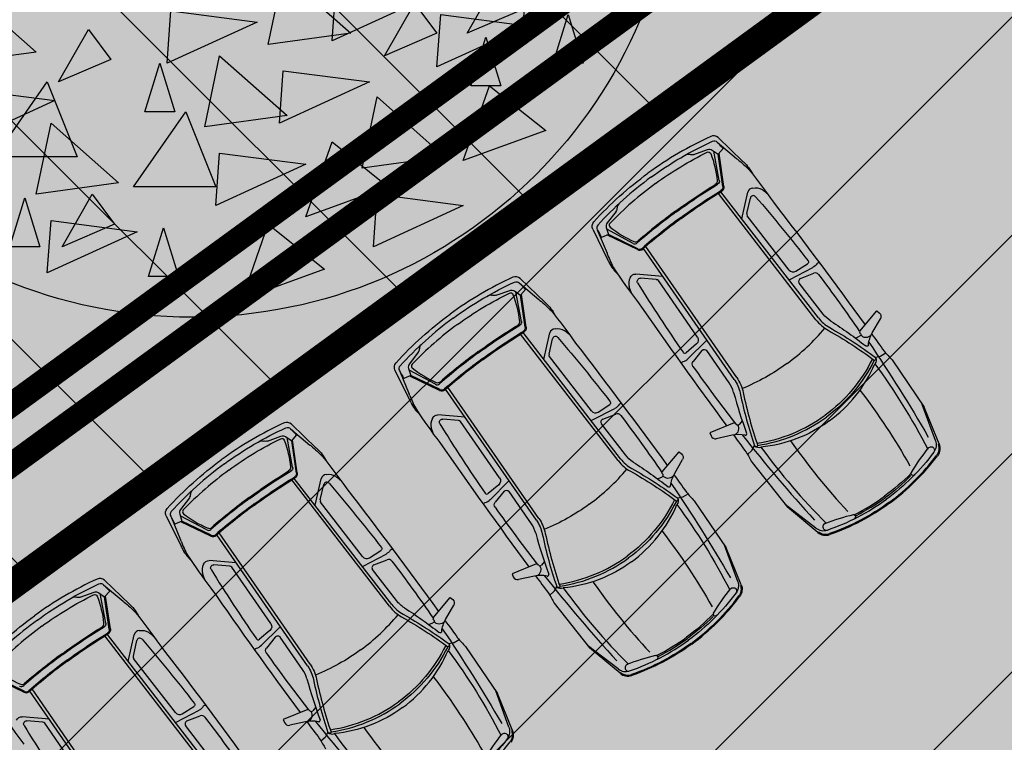
# Model space of a CAD drawing. Units: metres. Extents: x 549375 to 551500, y 6586009 to 6587711.
# Drawn here: x 550040 to 550050, y 6586683 to 6586690 of the extents above; entities that cross this region are included whole.
import ezdxf

# ---------------------------------------------------------------- set-up
doc = ezdxf.new("R2010")
doc.units = ezdxf.units.M
doc.linetypes.add('DASHED', pattern=[0.75, 0.5, -0.25])
for name, color, linetype in [('03_haljastatavad_alad', 82, 'Continuous'), ('03_pl_teed', 7, 'Continuous'), ('03_pl_teed_P_HATCH', 140, 'Continuous'), ('04_illu_detail', 7, 'Continuous'), ('04_illu_haljastus', 82, 'Continuous'), ('04_illu_haljastus_HATCH', 81, 'Continuous'), ('04_illu_hoovi_HATCH', 254, 'Continuous'), ('05_pl_EL_mp', 6, 'Plan_mpinge'), ('05_pl_tn_valgus', 30, 'Plan_tanvalgus')]:
    doc.layers.add(name, color=color, linetype=linetype)
doc.layers.add('04_pl_TTV_hydrandi_R100m', color=7, linetype='DASHED', true_color=0x0052a5)
doc.layers.add('_abi', color=1, linetype='Continuous', plot=False)
doc.layers.add('_abi_hatchborder', color=4, linetype='Continuous', plot=False)
doc.linetypes.add('Plan_mpinge', pattern='A,4,-0.5,[8,EVP2.shx,S=1,R=0,X=-0.1,Y=-0.5],-1.4,[9,EVP2.shx,S=1,R=0,X=-0.1,Y=-0.5],-0.8,[6,EVP2.shx,S=1,R=0,X=-0.1,Y=-0.5],-0.9', length=7.6)
doc.linetypes.add('Plan_tanvalgus', pattern='A,4,-0.5,[11,EVP2.shx,S=1,R=0,X=-0.1,Y=-0.5],-1.4,[12,EVP2.shx,S=1,R=0,X=-0.1,Y=-0.5],-0.7,[18,EVP2.shx,S=1,R=0,X=-0.1,Y=-0.5],-0.5,[12,EVP2.shx,S=1,R=0,X=-0.1,Y=-0.5],-0.9', length=8)

# ---------------------------------------------------------------- blocks, each defined once
blk = doc.blocks.new('Ppdec013')
at = {"linetype": 'Continuous'}
for points in [[(0.1166, -0.1234), (0.186, -0.1849), (0.1012, -0.1965)], [(0.3362, -0.1311), (0.3593, -0.1619), (0.3054, -0.1849)], [(0.367, -0.1234), (0.4555, -0.1349), (0.3631, -0.1773)], [(0.1706, -0.1388), (0.2591, -0.1503), (0.1667, -0.1926)], [(-0.2068, -0.1426), (-0.1375, -0.2042), (-0.2223, -0.2157)], [(0.0011, -0.1619), (0.0897, -0.1734), (-0.0027, -0.2157)], [(0.2514, -0.1542), (0.2745, -0.1849), (0.2206, -0.208)], [(0.2784, -0.1657), (0.367, -0.1773), (0.2745, -0.2196)], [(0.4093, -0.1657), (0.4247, -0.2157), (0.3939, -0.2157)], [(-0.0836, -0.1811), (-0.0605, -0.2119), (-0.1144, -0.235)], [(0.3246, -0.1888), (0.34, -0.2388), (0.3092, -0.2388)], [(0.0512, -0.208), (0.1205, -0.2696), (0.0358, -0.2811)], [(-0.0104, -0.2157), (0.005, -0.2657), (-0.0258, -0.2657)], [(0.1166, -0.2234), (0.2052, -0.235), (0.1128, -0.2773)], [(-0.2068, -0.2427), (-0.1183, -0.2542), (-0.2107, -0.2965)], [(-0.1799, -0.3119), (-0.126, -0.235), (-0.0952, -0.3119)], [(0.3285, -0.2388), (0.3862, -0.285), (0.3015, -0.3158)], [(0.2129, -0.2504), (0.2822, -0.3119), (0.1975, -0.3235)], [(-0.0374, -0.3427), (0.0165, -0.2657), (0.0473, -0.3427)], [(-0.1221, -0.2773), (-0.0528, -0.3388), (-0.1375, -0.3504)], [(0.1667, -0.2965), (0.2245, -0.3427), (0.1398, -0.3735)], [(0.0512, -0.3081), (0.1398, -0.3196), (0.0473, -0.3619)], [(-0.0798, -0.3504), (-0.0567, -0.3812), (-0.1106, -0.4043)], [(0.2129, -0.3504), (0.3015, -0.3619), (0.2091, -0.4043)], [(-0.1491, -0.3542), (-0.1337, -0.4043), (-0.1645, -0.4043)], [(-0.1221, -0.3773), (-0.0335, -0.3889), (-0.126, -0.4312)], [(0.1012, -0.3812), (0.159, -0.4273), (0.0743, -0.4581)], [(-0.0066, -0.385), (0.0088, -0.435), (-0.022, -0.435)]]:
    blk.add_lwpolyline(points, close=True, dxfattribs=at)
blk.add_circle((0.0227, 0.0228), 0.4996, dxfattribs=at)

msp = doc.modelspace()

# ---------------------------------------------------------------- hatches: boundary and pattern name
at = {"layer": '03_haljastatavad_alad'}
h = msp.add_hatch(dxfattribs=at)
h.set_pattern_fill('ANSI31', color=256, scale=0.5, angle=90)
edge = h.paths.add_edge_path()
edge.add_line((550185.895, 6586791.203), (550175.16, 6586795.65))
edge.add_line((550175.16, 6586795.65), (549957.415, 6586637.064))
edge.add_line((549957.415, 6586637.064), (549986.18, 6586610.029))
edge.add_line((549986.18, 6586610.029), (549992.277, 6586616.517))
edge.add_line((549992.277, 6586616.517), (550005.026, 6586630.082))
edge.add_arc((550000.687, 6586635.638), 7.049, 307.9867, 396.6149)
edge.add_line((550006.346, 6586639.842), (549996.68, 6586653.084))
edge.add_line((549996.68, 6586653.084), (550185.895, 6586791.203))
at = {"layer": '03_pl_teed_P_HATCH'}
h = msp.add_hatch(dxfattribs=at)
h.set_pattern_fill('ANSI31', color=256, scale=0.5)
h.paths.add_polyline_path([(550201.949, 6586781.874), (550183.182, 6586789.223), (549996.68, 6586653.084), (550006.703, 6586639.353)])
at = {"layer": '04_illu_haljastus_HATCH'}
h = msp.add_hatch(dxfattribs=at)
h.set_pattern_fill('ANSI36', color=256, scale=0.1)
h.set_pattern_definition([(45, (0, 0), (0.16837980227, 0.617392608324), [0.79375, -0.15875, 0, -0.15875])])
edge = h.paths.add_edge_path()
edge.add_line((550183.182, 6586789.223), (550250.241, 6586762.962))
edge.add_line((550250.241, 6586762.962), (550252.52, 6586763.144))
edge.add_line((550252.52, 6586763.144), (550252.553, 6586763.588))
edge.add_line((550252.553, 6586763.588), (550175.16, 6586795.65))
edge.add_line((550175.16, 6586795.65), (549953.31, 6586634.06))
edge.add_line((549953.31, 6586634.06), (550068.16, 6586526.12))
edge.add_line((550068.16, 6586526.12), (550077.872, 6586536.073))
edge.add_line((550077.872, 6586536.073), (549992.277, 6586616.517))
edge.add_line((549992.277, 6586616.517), (550005.026, 6586630.082))
edge.add_arc((550000.687, 6586635.638), 7.049, 307.9867, 396.6149)
edge.add_line((550006.346, 6586639.842), (549996.68, 6586653.084))
edge.add_line((549996.68, 6586653.084), (550183.182, 6586789.223))
at = {"layer": '04_illu_hoovi_HATCH'}
h = msp.add_hatch(color=256, dxfattribs=at)
h.dxf.hatch_style = 1
edge = h.paths.add_edge_path()
edge.add_line((550428.925, 6586873.675), (550491.375, 6586787.956))
edge.add_arc((550456.621, 6586762.635), 43, -53.925, 36.075, ccw=False)
edge.add_line((550481.941, 6586727.881), (550503.051, 6586718.515))
edge.add_line((550503.051, 6586718.515), (550463.889, 6586689.984))
edge.add_line((550463.889, 6586689.984), (550442.779, 6586699.35))
edge.add_line((550442.779, 6586699.35), (550162.675, 6586495.281))
edge.add_arc((550150.898, 6586511.446), 20, 236.3235, 306.075, ccw=False)
edge.add_line((550139.808, 6586494.803), (550077.872, 6586536.073))
edge.add_line((550077.872, 6586536.073), (549992.277, 6586616.517))
edge.add_line((549992.277, 6586616.517), (550005.026, 6586630.082))
edge.add_arc((550000.687, 6586635.638), 7.049, 307.9867, 396.6149)
edge.add_line((550006.346, 6586639.842), (549996.68, 6586653.084))
edge.add_line((549996.68, 6586653.084), (550183.182, 6586789.223))
edge.add_line((550183.182, 6586789.223), (550250.241, 6586762.962))
edge.add_line((550250.241, 6586762.962), (550252.52, 6586763.144))
edge.add_line((550252.52, 6586763.144), (550253.933, 6586765.357))
edge.add_line((550253.933, 6586765.357), (550253.933, 6586765.348))
edge.add_line((550253.933, 6586765.348), (550259.585, 6586840.335))
edge.add_arc((550278.52, 6586838.758), 19, 50.2079, 175.2377, ccw=False)
edge.add_arc((550303.291, 6586867.568), 19, 228.4147, 308.1642)
edge.add_line((550315.031, 6586852.63), (550359.111, 6586884.675))
edge.add_arc((550388.512, 6586844.233), 50, 36.075, 126.0167, ccw=False)
edge = h.paths.add_edge_path(flags=16)
edge.add_arc((550278.52, 6586838.758), 11, 0, 360)
h.paths.add_polyline_path([(550092.153, 6586556.213), (550084.879, 6586550.914), (550091.944, 6586541.216), (550099.218, 6586546.516), (550119.682, 6586518.428), (550131.157, 6586526.788), (550141.257, 6586512.925), (550487.513, 6586765.188), (550415.495, 6586864.04), (550057.764, 6586603.416)], flags=16)
h.paths.add_polyline_path([(550195.246, 6586776.981), (550012.357, 6586643.48), (550013.241, 6586642.269), (550196.13, 6586775.77)], flags=16)

# ---------------------------------------------------------------- linework, layer by layer
at = {"layer": '03_pl_teed', "const_width": 0.3}
msp.add_lwpolyline([(550428.925, 6586873.675), (550491.375, 6586787.956, -0.414214), (550481.941, 6586727.881), (550503.051, 6586718.515), (550463.889, 6586689.984), (550442.779, 6586699.35), (550162.675, 6586495.281, -0.314107), (550139.808, 6586494.803), (550077.872, 6586536.073), (549992.277, 6586616.517), (550005.026, 6586630.082, 0.407218), (550006.346, 6586639.842), (549996.68, 6586653.084), (550183.182, 6586789.223), (550250.241, 6586762.962), (550252.52, 6586763.144), (550253.933, 6586765.357), (550253.933, 6586765.348), (550259.585, 6586840.335, -0.606992), (550290.68, 6586853.357, 0.362733), (550315.031, 6586852.63), (550359.111, 6586884.675, -0.413915)], format="xyb", close=True, dxfattribs=at)
at = {"layer": '04_illu_detail', "transparency": 33554687}
for p, q in [((550046.711, 6586688.907), (550046.966, 6586688.661)), ((550046.463, 6586688.734), (550046.603, 6586688.785)), ((550046.702, 6586688.861), (550046.902, 6586688.691)), ((550046.724, 6586688.466), (550046.666, 6586688.769)), ((550046.761, 6586688.405), (550046.713, 6586688.736)), ((550046.771, 6586688.406), (550046.723, 6586688.744)), ((550047.717, 6586687.035), (550046.714, 6586688.334)), ((550047.742, 6586687.054), (550046.741, 6586688.35)), ((550046.955, 6586688.073), (550047.016, 6586688.347)), ((550047.007, 6586688.128), (550047.043, 6586688.286)), ((550045.664, 6586688.149), (550045.572, 6586688.031)), ((550047.441, 6586687.546), (550047.01, 6586688.104)), ((550045.424, 6586687.965), (550045.58, 6586687.647)), ((550045.47, 6586687.96), (550045.571, 6586687.718)), ((550045.84, 6586687.819), (550045.569, 6586687.966)), ((550045.882, 6586687.756), (550045.575, 6586687.904)), ((550045.887, 6586687.765), (550045.586, 6586687.911)), ((550046.903, 6586686.44), (550045.969, 6586687.789)), ((550046.877, 6586686.422), (550045.945, 6586687.768)), ((550047.447, 6586687.449), (550047.685, 6586687.572)), ((550047.511, 6586687.534), (550047.63, 6586687.61)), ((550046.144, 6586687.48), (550045.865, 6586687.505)), ((550047.559, 6586687.46), (550047.695, 6586687.513)), ((550044.669, 6586687.413), (550044.869, 6586687.243)), ((550044.678, 6586687.459), (550044.934, 6586687.213)), ((550046.076, 6586687.447), (550045.915, 6586687.461)), ((550046.499, 6586686.857), (550046.098, 6586687.437)), ((550047.792, 6586687.093), (550047.545, 6586687.412)), ((550044.43, 6586687.286), (550044.571, 6586687.337)), ((550044.691, 6586687.018), (550044.633, 6586687.321)), ((550044.728, 6586686.957), (550044.681, 6586687.288)), ((550044.739, 6586686.958), (550044.69, 6586687.296)), ((550048.168, 6586686.918), (550048.342, 6586687.126)), ((550048.342, 6586687.126), (550048.368, 6586687.105)), ((550048.296, 6586686.9), (550048.379, 6586687.045)), ((550045.684, 6586685.587), (550044.681, 6586686.886)), ((550045.709, 6586685.606), (550044.708, 6586686.902)), ((550044.922, 6586686.625), (550044.983, 6586686.899)), ((550048.123, 6586686.847), (550048.165, 6586686.865)), ((550048.174, 6586686.895), (550048.168, 6586686.905)), ((550044.975, 6586686.68), (550045.01, 6586686.838)), ((550046.49, 6586686.787), (550046.382, 6586686.696)), ((550046.591, 6586686.822), (550046.401, 6586686.633)), ((550043.631, 6586686.701), (550043.539, 6586686.583)), ((550045.409, 6586686.098), (550044.978, 6586686.656)), ((550046.546, 6586686.719), (550046.454, 6586686.606)), ((550046.826, 6586686.386), (550046.596, 6586686.717)), ((550048.377, 6586686.658), (550048.33, 6586686.648)), ((550048.435, 6586686.691), (550048.384, 6586686.661)), ((550048.499, 6586686.622), (550048.828, 6586686.137)), ((550043.391, 6586686.517), (550043.548, 6586686.199)), ((550043.437, 6586686.512), (550043.538, 6586686.27)), ((550043.807, 6586686.371), (550043.536, 6586686.518)), ((550043.85, 6586686.308), (550043.543, 6586686.456)), ((550043.854, 6586686.317), (550043.553, 6586686.463)), ((550044.844, 6586684.974), (550043.912, 6586686.32)), ((550044.87, 6586684.992), (550043.936, 6586686.341)), ((550045.478, 6586686.086), (550045.598, 6586686.162)), ((550048.945, 6586685.792), (550048.809, 6586686.165)), ((550044.112, 6586686.032), (550043.832, 6586686.057)), ((550045.414, 6586686.001), (550045.652, 6586686.124)), ((550045.526, 6586686.012), (550045.662, 6586686.065)), ((550048.982, 6586685.759), (550048.828, 6586686.137)), ((550042.328, 6586685.961), (550042.583, 6586685.716)), ((550044.044, 6586685.999), (550043.882, 6586686.013)), ((550044.467, 6586685.409), (550044.065, 6586685.989)), ((550045.759, 6586685.645), (550045.513, 6586685.964)), ((550046.878, 6586685.974), (550046.627, 6586685.871)), ((550046.898, 6586685.961), (550046.89, 6586685.971)), ((550046.96, 6586685.996), (550046.93, 6586685.961)), ((550042.319, 6586685.915), (550042.518, 6586685.746)), ((550046.627, 6586685.871), (550046.64, 6586685.84)), ((550046.856, 6586685.847), (550046.693, 6586685.812)), ((550042.08, 6586685.788), (550042.22, 6586685.839)), ((550042.34, 6586685.52), (550042.283, 6586685.823)), ((550042.378, 6586685.459), (550042.33, 6586685.79)), ((550042.388, 6586685.46), (550042.339, 6586685.798)), ((550046.136, 6586685.47), (550046.31, 6586685.678)), ((550046.31, 6586685.678), (550046.335, 6586685.657)), ((550047.014, 6586685.651), (550047.058, 6586685.69)), ((550047.063, 6586685.697), (550047.087, 6586685.738)), ((550046.263, 6586685.452), (550046.346, 6586685.597)), ((550047.06, 6586685.569), (550047.423, 6586685.109)), ((550046.142, 6586685.447), (550046.135, 6586685.457)), ((550043.334, 6586684.089), (550042.33, 6586685.388)), ((550043.358, 6586684.109), (550042.357, 6586685.404)), ((550042.571, 6586685.127), (550042.633, 6586685.401)), ((550044.558, 6586685.374), (550044.368, 6586685.185)), ((550046.09, 6586685.399), (550046.132, 6586685.417)), ((550042.624, 6586685.182), (550042.66, 6586685.34)), ((550044.457, 6586685.339), (550044.349, 6586685.248)), ((550044.513, 6586685.271), (550044.421, 6586685.158)), ((550044.793, 6586684.938), (550044.563, 6586685.269)), ((550046.402, 6586685.243), (550046.352, 6586685.213)), ((550041.28, 6586685.203), (550041.189, 6586685.085)), ((550043.058, 6586684.6), (550042.627, 6586685.158)), ((550046.344, 6586685.21), (550046.298, 6586685.2)), ((550046.466, 6586685.174), (550046.795, 6586684.689)), ((550047.716, 6586684.893), (550047.402, 6586685.135)), ((550047.736, 6586684.848), (550047.423, 6586685.109)), ((550041.04, 6586685.019), (550041.197, 6586684.701)), ((550041.087, 6586685.014), (550041.188, 6586684.772)), ((550041.457, 6586684.874), (550041.185, 6586685.02)), ((550041.499, 6586684.81), (550041.192, 6586684.959)), ((550041.504, 6586684.819), (550041.202, 6586684.965)), ((550042.52, 6586683.494), (550041.586, 6586684.843)), ((550042.494, 6586683.476), (550041.562, 6586684.822)), ((550043.128, 6586684.588), (550043.247, 6586684.664)), ((550046.913, 6586684.344), (550046.776, 6586684.717)), ((550046.949, 6586684.311), (550046.795, 6586684.689)), ((550041.761, 6586684.535), (550041.482, 6586684.559)), ((550043.064, 6586684.503), (550043.301, 6586684.626)), ((550043.175, 6586684.515), (550043.311, 6586684.567)), ((550044.927, 6586684.548), (550044.897, 6586684.513)), ((550041.693, 6586684.501), (550041.531, 6586684.515)), ((550042.116, 6586683.911), (550041.715, 6586684.491)), ((550043.408, 6586684.147), (550043.162, 6586684.466)), ((550044.846, 6586684.526), (550044.594, 6586684.423)), ((550044.865, 6586684.513), (550044.858, 6586684.523)), ((550040.406, 6586684.356), (550040.662, 6586684.111)), ((550044.594, 6586684.423), (550044.607, 6586684.392)), ((550044.824, 6586684.399), (550044.661, 6586684.364)), ((550040.158, 6586684.183), (550040.299, 6586684.235)), ((550040.397, 6586684.311), (550040.597, 6586684.141)), ((550044.981, 6586684.203), (550045.025, 6586684.242)), ((550045.03, 6586684.249), (550045.054, 6586684.29)), ((550040.419, 6586683.916), (550040.361, 6586684.219)), ((550040.456, 6586683.855), (550040.408, 6586684.186)), ((550040.467, 6586683.856), (550040.418, 6586684.194)), ((550043.785, 6586683.972), (550043.959, 6586684.181)), ((550043.959, 6586684.181), (550043.985, 6586684.159)), ((550043.912, 6586683.955), (550043.995, 6586684.099)), ((550045.028, 6586684.121), (550045.39, 6586683.661)), ((550043.791, 6586683.949), (550043.784, 6586683.96)), ((550042.107, 6586683.841), (550041.998, 6586683.75)), ((550042.207, 6586683.876), (550042.018, 6586683.687)), ((550043.74, 6586683.901), (550043.782, 6586683.919)), ((550041.412, 6586682.485), (550040.409, 6586683.784)), ((550041.437, 6586682.504), (550040.436, 6586683.8)), ((550040.65, 6586683.523), (550040.711, 6586683.797)), ((550040.703, 6586683.578), (550040.738, 6586683.736)), ((550042.162, 6586683.773), (550042.071, 6586683.66)), ((550042.442, 6586683.44), (550042.213, 6586683.772)), ((550044.052, 6586683.745), (550044.001, 6586683.715)), ((550043.993, 6586683.712), (550043.947, 6586683.702)), ((550044.115, 6586683.676), (550044.444, 6586683.192)), ((550045.684, 6586683.445), (550045.369, 6586683.687)), ((550045.704, 6586683.4), (550045.39, 6586683.661)), ((550041.137, 6586682.996), (550040.706, 6586683.554)), ((550039.578, 6586683.206), (550039.271, 6586683.354)), ((550039.582, 6586683.215), (550039.281, 6586683.361)), ((550040.572, 6586681.872), (550039.64, 6586683.218)), ((550040.598, 6586681.89), (550039.664, 6586683.239)), ((550044.562, 6586682.846), (550044.426, 6586683.219)), ((550044.598, 6586682.813), (550044.444, 6586683.192)), ((550041.142, 6586682.899), (550041.38, 6586683.022)), ((550041.206, 6586682.984), (550041.326, 6586683.059)), ((550042.495, 6586683.028), (550042.244, 6586682.925)), ((550042.515, 6586683.016), (550042.507, 6586683.025)), ((550042.576, 6586683.05), (550042.547, 6586683.015)), ((550039.84, 6586682.93), (550039.56, 6586682.954)), ((550041.254, 6586682.91), (550041.39, 6586682.963)), ((550042.244, 6586682.925), (550042.256, 6586682.894)), ((550039.772, 6586682.897), (550039.61, 6586682.911)), ((550040.195, 6586682.307), (550039.793, 6586682.887)), ((550041.487, 6586682.543), (550041.24, 6586682.862)), ((550042.473, 6586682.901), (550042.31, 6586682.866)), ((550042.631, 6586682.705), (550042.674, 6586682.744)), ((550042.68, 6586682.751), (550042.703, 6586682.792))]:
    msp.add_line(p, q, dxfattribs=at)
for points in [[(550046.636, 6586688.919, 0.050525), (550045.991, 6586688.541, 0.050525)], [(550046.711, 6586688.907, 0.307958), (550046.636, 6586688.919)], [(550046.021, 6586688.499, -0.05027), (550046.654, 6586688.87)], [(550046.603, 6586688.785, -0.244959), (550046.651, 6586688.779)], [(550046.654, 6586688.87, -0.321565), (550046.702, 6586688.861)], [(550046.702, 6586688.861, -0.001729), (550046.764, 6586688.794)], [(550046.068, 6586688.435, -0.043552), (550046.6, 6586688.757)], [(550046.381, 6586688.731, -0.225062), (550046.426, 6586688.734)], [(550046.463, 6586688.734, -0.183086), (550046.426, 6586688.734)], [(550046.6, 6586688.757, -0.442872), (550046.636, 6586688.743)], [(550046.636, 6586688.743, -0.063314), (550046.703, 6586688.466)], [(550046.913, 6586688.682, -0.009784), (550046.902, 6586688.691)], [(550046.913, 6586688.682, -0.037425), (550047.031, 6586688.575)], [(550046.975, 6586688.653, -0.005711), (550046.966, 6586688.661)], [(550046.975, 6586688.653, -0.095246), (550047.067, 6586688.53)], [(550045.434, 6586688.041, -0.050525), (550045.991, 6586688.541, -0.050525)], [(550046.021, 6586688.499, 0.05027), (550045.476, 6586688.008)], [(550047.031, 6586688.575, -0.017111), (550047.28, 6586688.243)], [(550046.068, 6586688.435, 0.043552), (550045.599, 6586688.025)], [(550046.275, 6586688.152, -0.019989), (550046.683, 6586688.425)], [(550046.281, 6586688.143, -0.020866), (550046.707, 6586688.428)], [(550046.703, 6586688.466, -0.289417), (550046.683, 6586688.425)], [(550046.724, 6586688.466, -0.312068), (550046.707, 6586688.428)], [(550046.761, 6586688.405, -0.299738), (550046.741, 6586688.363)], [(550046.771, 6586688.406, -0.299738), (550046.747, 6586688.354)], [(550047.069, 6586688.389, 0.334404), (550047.016, 6586688.347)], [(550047.069, 6586688.389, -0.202059), (550047.163, 6586688.372)], [(550046.325, 6586688.084, -0.020694), (550046.741, 6586688.363)], [(550046.331, 6586688.075, -0.020693), (550046.747, 6586688.354)], [(550047.097, 6586688.3, 0.616581), (550047.043, 6586688.286)], [(550047.097, 6586688.3, -0.012989), (550047.636, 6586687.64)], [(550047.223, 6586688.324, 0.036002), (550047.163, 6586688.372)], [(550045.664, 6586688.149, 0.183086), (550045.675, 6586688.184)], [(550045.691, 6586688.226, 0.225062), (550045.675, 6586688.184)], [(550047.28, 6586688.243, -0.007076), (550048.222, 6586686.982)], [(550046.281, 6586688.143, 0.020866), (550045.881, 6586687.824)], [(550046.275, 6586688.152, 0.019989), (550045.891, 6586687.846)], [(550046.325, 6586688.084, 0.020694), (550045.933, 6586687.771)], [(550046.331, 6586688.075, 0.020693), (550045.94, 6586687.763)], [(550045.424, 6586687.965, -0.307958), (550045.434, 6586688.041)], [(550045.476, 6586688.008, 0.321565), (550045.47, 6586687.96)], [(550045.572, 6586688.031, 0.244959), (550045.563, 6586687.983)], [(550045.599, 6586688.025, 0.442872), (550045.602, 6586687.987)], [(550045.602, 6586687.987, 0.063314), (550045.847, 6586687.839)], [(550045.47, 6586687.96, 0.001729), (550045.515, 6586687.88)], [(550045.84, 6586687.819, 0.312068), (550045.881, 6586687.824)], [(550045.847, 6586687.839, 0.289417), (550045.891, 6586687.846)], [(550045.887, 6586687.765, 0.299738), (550045.933, 6586687.771)], [(550045.576, 6586687.705, 0.009784), (550045.571, 6586687.718)], [(550045.576, 6586687.705, 0.037425), (550045.643, 6586687.559)], [(550045.882, 6586687.756, 0.299738), (550045.94, 6586687.763)], [(550045.585, 6586687.636, 0.005711), (550045.58, 6586687.647)], [(550045.585, 6586687.636, 0.095246), (550045.675, 6586687.511)], [(550047.636, 6586687.64, -0.441771), (550047.63, 6586687.61)], [(550047.727, 6586687.611, -0.129558), (550047.683, 6586687.571)], [(550047.754, 6586687.618, 0.381285), (550047.727, 6586687.611)], [(550044.603, 6586687.471, 0.050525), (550043.958, 6586687.093, 0.050525)], [(550044.678, 6586687.459, 0.307958), (550044.603, 6586687.471)], [(550045.643, 6586687.559, 0.017111), (550045.884, 6586687.222)], [(550045.809, 6586687.467, 0.202059), (550045.797, 6586687.372)], [(550045.809, 6586687.467, -0.334404), (550045.865, 6586687.505)], [(550047.441, 6586687.546, 0.387272), (550047.511, 6586687.534)], [(550047.743, 6586687.5, 0.335396), (550047.695, 6586687.513)], [(550047.743, 6586687.5, -0.011023), (550048.166, 6586686.914)], [(550043.989, 6586687.051, -0.05027), (550044.621, 6586687.422)], [(550044.621, 6586687.422, -0.321565), (550044.669, 6586687.413)], [(550044.669, 6586687.413, -0.001729), (550044.732, 6586687.346)], [(550045.825, 6586687.301, -0.036002), (550045.797, 6586687.372)], [(550045.885, 6586687.413, -0.616581), (550045.915, 6586687.461)], [(550045.885, 6586687.413, 0.012989), (550046.351, 6586686.7)], [(550047.559, 6586687.46, 0.500896), (550047.545, 6586687.412)], [(550044.035, 6586686.987, -0.043552), (550044.568, 6586687.309)], [(550044.349, 6586687.283, -0.225062), (550044.393, 6586687.286)], [(550044.43, 6586687.286, -0.183086), (550044.393, 6586687.286)], [(550044.568, 6586687.309, -0.442872), (550044.604, 6586687.295)], [(550044.571, 6586687.337, -0.244959), (550044.619, 6586687.331)], [(550044.604, 6586687.295, -0.063314), (550044.67, 6586687.018)], [(550044.88, 6586687.234, -0.009784), (550044.869, 6586687.243)], [(550044.88, 6586687.234, -0.037425), (550044.998, 6586687.127)], [(550044.942, 6586687.205, -0.005711), (550044.934, 6586687.213)], [(550044.942, 6586687.205, -0.095246), (550045.034, 6586687.082)], [(550045.884, 6586687.222, 0.007076), (550046.8, 6586685.942)], [(550043.402, 6586686.593, -0.050525), (550043.958, 6586687.093, -0.050525)], [(550044.998, 6586687.127, -0.017111), (550045.247, 6586686.795)], [(550047.871, 6586687.02, -0.08605), (550047.792, 6586687.093)], [(550048.368, 6586687.105, -0.364051), (550048.379, 6586687.045)], [(550043.989, 6586687.051, 0.05027), (550043.443, 6586686.56)], [(550044.035, 6586686.987, 0.043552), (550043.567, 6586686.577)], [(550044.243, 6586686.704, -0.019989), (550044.65, 6586686.977)], [(550044.249, 6586686.695, -0.020866), (550044.674, 6586686.98)], [(550044.67, 6586687.018, -0.289417), (550044.65, 6586686.977)], [(550044.691, 6586687.018, -0.312068), (550044.674, 6586686.98)], [(550047.717, 6586687.035, 0.1001), (550047.843, 6586686.926)], [(550047.742, 6586687.054, 0.1001), (550047.858, 6586686.954)], [(550047.871, 6586687.02, -0.023661), (550048.23, 6586686.765)], [(550044.292, 6586686.636, -0.020694), (550044.709, 6586686.915)], [(550044.298, 6586686.627, -0.020693), (550044.714, 6586686.906)], [(550044.728, 6586686.957, -0.299738), (550044.709, 6586686.915)], [(550044.739, 6586686.958, -0.299738), (550044.714, 6586686.906)], [(550045.036, 6586686.941, 0.334404), (550044.983, 6586686.899)], [(550045.065, 6586686.852, 0.616581), (550045.01, 6586686.838)], [(550045.036, 6586686.941, -0.202059), (550045.13, 6586686.924)], [(550045.19, 6586686.876, 0.036002), (550045.13, 6586686.924)], [(550047.421, 6586686.586, 0.060039), (550047.808, 6586686.948)], [(550047.843, 6586686.926, -0.031165), (550048.319, 6586686.617)], [(550047.858, 6586686.954, -0.030622), (550048.33, 6586686.648)], [(550048.174, 6586686.895, -0.468955), (550048.165, 6586686.865)], [(550048.168, 6586686.918, 0.329479), (550048.168, 6586686.905)], [(550048.28, 6586686.876, -0.501118), (550048.177, 6586686.879)], [(550048.256, 6586686.776, -0.104973), (550048.296, 6586686.9)], [(550048.29, 6586686.889, -0.000989), (550048.418, 6586686.711)], [(550043.659, 6586686.778, 0.225062), (550043.642, 6586686.736)], [(550045.065, 6586686.852, -0.012989), (550045.603, 6586686.192)], [(550045.247, 6586686.795, -0.007076), (550046.19, 6586685.534)], [(550046.499, 6586686.857, -0.387272), (550046.49, 6586686.787)], [(550048.256, 6586686.776, -0.590414), (550048.23, 6586686.765)], [(550048.26, 6586686.804, -0.017545), (550048.871, 6586685.829)], [(550043.631, 6586686.701, 0.183086), (550043.642, 6586686.736)], [(550044.249, 6586686.695, 0.020866), (550043.849, 6586686.376)], [(550044.243, 6586686.704, 0.019989), (550043.858, 6586686.398)], [(550046.351, 6586686.7, 0.441771), (550046.382, 6586686.696)], [(550046.546, 6586686.719, -0.500896), (550046.596, 6586686.717)], [(550048.384, 6586686.661, -0.079808), (550048.377, 6586686.658)], [(550048.418, 6586686.711, 0.019976), (550048.499, 6586686.622)], [(550043.391, 6586686.517, -0.307958), (550043.402, 6586686.593)], [(550043.443, 6586686.56, 0.321565), (550043.437, 6586686.512)], [(550043.539, 6586686.583, 0.244959), (550043.531, 6586686.535)], [(550043.567, 6586686.577, 0.442872), (550043.569, 6586686.539)], [(550044.292, 6586686.636, 0.020694), (550043.9, 6586686.323)], [(550044.298, 6586686.627, 0.020693), (550043.907, 6586686.315)], [(550046.336, 6586686.581, -0.381285), (550046.351, 6586686.604)], [(550046.351, 6586686.604, 0.129558), (550046.402, 6586686.634)], [(550046.453, 6586686.555, -0.335396), (550046.454, 6586686.606)], [(550046.453, 6586686.555, 0.011023), (550046.883, 6586685.975)], [(550047.421, 6586686.586, -0.060039), (550046.958, 6586686.327)], [(550048.297, 6586686.633, -0.121279), (550047.811, 6586686.053, -0.121279)], [(550048.316, 6586686.619, -0.120608), (550047.824, 6586686.034, -0.120608)], [(550047.854, 6586685.994, 0.134045), (550048.322, 6586686.582)], [(550048.33, 6586686.648, -0.320113), (550048.319, 6586686.617)], [(550048.33, 6586686.648, -0.267922), (550048.322, 6586686.582)], [(550048.322, 6586686.582, -0.039839), (550048.865, 6586685.706)], [(550043.437, 6586686.512, 0.001729), (550043.482, 6586686.432)], [(550043.569, 6586686.539, 0.063314), (550043.814, 6586686.391)], [(550043.807, 6586686.371, 0.312068), (550043.849, 6586686.376)], [(550043.814, 6586686.391, 0.289417), (550043.858, 6586686.398)], [(550046.871, 6586686.288, 0.08605), (550046.826, 6586686.386)], [(550046.877, 6586686.422, -0.1001), (550046.938, 6586686.281)], [(550046.903, 6586686.44, -0.1001), (550046.969, 6586686.287)], [(550043.544, 6586686.257, 0.009784), (550043.538, 6586686.27)], [(550043.544, 6586686.257, 0.037425), (550043.611, 6586686.111)], [(550043.85, 6586686.308, 0.299738), (550043.907, 6586686.315)], [(550043.854, 6586686.317, 0.299738), (550043.9, 6586686.323)], [(550046.871, 6586686.288, 0.023661), (550047.005, 6586685.869)], [(550046.938, 6586686.281, 0.030622), (550047.087, 6586685.738)], [(550046.969, 6586686.287, 0.031165), (550047.12, 6586685.739)], [(550048.169, 6586686.311, -0.033713), (550048.683, 6586685.533)], [(550043.553, 6586686.188, 0.005711), (550043.548, 6586686.199)], [(550043.553, 6586686.188, 0.095246), (550043.643, 6586686.063)], [(550045.603, 6586686.192, -0.441771), (550045.598, 6586686.162)], [(550045.694, 6586686.163, -0.129558), (550045.651, 6586686.123)], [(550045.721, 6586686.17, 0.381285), (550045.694, 6586686.163)], [(550043.611, 6586686.111, 0.017111), (550043.851, 6586685.774)], [(550043.776, 6586686.019, -0.334404), (550043.832, 6586686.057)], [(550045.409, 6586686.098, 0.387272), (550045.478, 6586686.086)], [(550045.711, 6586686.052, 0.335396), (550045.662, 6586686.065)], [(550045.711, 6586686.052, -0.011023), (550046.134, 6586685.466)], [(550047.111, 6586685.765, 0.121279), (550047.811, 6586686.053, 0.121279)], [(550042.252, 6586685.974, 0.050525), (550041.607, 6586685.595, 0.050525)], [(550042.328, 6586685.961, 0.307958), (550042.252, 6586685.974)], [(550043.776, 6586686.019, 0.202059), (550043.764, 6586685.924)], [(550043.852, 6586685.965, -0.616581), (550043.882, 6586686.013)], [(550043.852, 6586685.965, 0.012989), (550044.318, 6586685.252)], [(550045.526, 6586686.012, 0.500896), (550045.513, 6586685.964)], [(550046.878, 6586685.974, -0.329479), (550046.89, 6586685.971)], [(550046.884, 6586685.855, 0.501118), (550046.912, 6586685.954)], [(550046.898, 6586685.961, 0.468955), (550046.93, 6586685.961)], [(550047.118, 6586685.743, 0.120608), (550047.824, 6586686.034, 0.120608)], [(550047.854, 6586685.994, -0.134045), (550047.152, 6586685.726)], [(550041.638, 6586685.553, -0.05027), (550042.271, 6586685.924)], [(550042.271, 6586685.924, -0.321565), (550042.319, 6586685.915)], [(550042.319, 6586685.915, -0.001729), (550042.381, 6586685.849)], [(550043.792, 6586685.853, -0.036002), (550043.764, 6586685.924)], [(550046.987, 6586685.848, 0.104973), (550046.856, 6586685.847)], [(550046.869, 6586685.85, 0.000989), (550047, 6586685.673)], [(550046.959, 6586685.852, 0.017545), (550047.703, 6586684.975)], [(550046.987, 6586685.848, 0.590414), (550047.005, 6586685.869)], [(550041.684, 6586685.489, -0.043552), (550042.217, 6586685.812)], [(550041.998, 6586685.785, -0.225062), (550042.043, 6586685.788)], [(550042.08, 6586685.788, -0.183086), (550042.043, 6586685.788)], [(550042.217, 6586685.812, -0.442872), (550042.253, 6586685.797)], [(550042.22, 6586685.839, -0.244959), (550042.268, 6586685.833)], [(550042.253, 6586685.797, -0.063314), (550042.319, 6586685.52)], [(550042.529, 6586685.737, -0.009784), (550042.518, 6586685.746)], [(550043.851, 6586685.774, 0.007076), (550044.768, 6586684.494)], [(550046.64, 6586685.84, 0.364051), (550046.693, 6586685.812)], [(550047.457, 6586685.79, 0.033713), (550048.043, 6586685.064)], [(550048.945, 6586685.792, -0.252133), (550048.928, 6586685.674)], [(550048.972, 6586685.755, -0.262676), (550048.958, 6586685.643)], [(550048.982, 6586685.759, -0.262676), (550048.966, 6586685.637)], [(550042.529, 6586685.737, -0.037425), (550042.648, 6586685.629)], [(550042.592, 6586685.707, -0.005711), (550042.583, 6586685.716)], [(550042.592, 6586685.707, -0.095246), (550042.684, 6586685.584)], [(550045.838, 6586685.572, -0.08605), (550045.759, 6586685.645)], [(550046.335, 6586685.657, -0.364051), (550046.346, 6586685.597)], [(550047, 6586685.673, -0.019976), (550047.06, 6586685.569)], [(550047.058, 6586685.69, 0.079808), (550047.063, 6586685.697)], [(550047.087, 6586685.738, 0.320113), (550047.12, 6586685.739)], [(550047.087, 6586685.738, 0.267922), (550047.152, 6586685.726)], [(550047.152, 6586685.726, 0.039839), (550047.822, 6586684.943)], [(550048.928, 6586685.674, -0.075509), (550048.442, 6586685.19, -0.075509)], [(550048.698, 6586685.466, -0.033797), (550048.875, 6586685.718)], [(550048.872, 6586685.715, -1.009122), (550048.928, 6586685.673)], [(550041.051, 6586685.095, -0.050525), (550041.607, 6586685.595, -0.050525)], [(550041.638, 6586685.553, 0.05027), (550041.092, 6586685.062)], [(550042.648, 6586685.629, -0.017111), (550042.896, 6586685.298)], [(550045.684, 6586685.587, 0.1001), (550045.81, 6586685.478)], [(550045.709, 6586685.606, 0.1001), (550045.825, 6586685.506)], [(550045.838, 6586685.572, -0.023661), (550046.198, 6586685.317)], [(550048.467, 6586685.156, 0.074721), (550048.958, 6586685.643)], [(550048.473, 6586685.148, 0.07472), (550048.966, 6586685.637)], [(550041.684, 6586685.489, 0.043552), (550041.216, 6586685.079)], [(550041.892, 6586685.206, -0.019989), (550042.299, 6586685.48)], [(550041.898, 6586685.197, -0.020866), (550042.323, 6586685.482)], [(550042.319, 6586685.52, -0.289417), (550042.299, 6586685.48)], [(550042.34, 6586685.52, -0.312068), (550042.323, 6586685.482)], [(550042.378, 6586685.459, -0.299738), (550042.358, 6586685.417)], [(550042.388, 6586685.46, -0.299738), (550042.363, 6586685.408)], [(550042.685, 6586685.443, 0.334404), (550042.633, 6586685.401)], [(550042.685, 6586685.443, -0.202059), (550042.78, 6586685.426)], [(550045.388, 6586685.138, 0.060039), (550045.775, 6586685.5)], [(550045.81, 6586685.478, -0.031165), (550046.287, 6586685.169)], [(550045.825, 6586685.506, -0.030622), (550046.297, 6586685.2)], [(550046.142, 6586685.447, -0.468955), (550046.132, 6586685.417)], [(550046.136, 6586685.47, 0.329479), (550046.135, 6586685.457)], [(550046.223, 6586685.328, -0.104973), (550046.263, 6586685.452)], [(550048.695, 6586685.457, -0.040428), (550048.42, 6586685.22, -0.040428)], [(550048.734, 6586685.446, -1.139223), (550048.7, 6586685.469)], [(550041.941, 6586685.138, -0.020694), (550042.358, 6586685.417)], [(550041.948, 6586685.13, -0.020693), (550042.363, 6586685.408)], [(550042.714, 6586685.354, 0.616581), (550042.66, 6586685.34)], [(550042.714, 6586685.354, -0.012989), (550043.252, 6586684.694)], [(550042.839, 6586685.378, 0.036002), (550042.78, 6586685.426)], [(550044.467, 6586685.409, -0.387272), (550044.457, 6586685.339)], [(550046.247, 6586685.428, -0.501118), (550046.145, 6586685.431)], [(550046.227, 6586685.356, -0.017545), (550046.838, 6586684.381)], [(550046.257, 6586685.441, -0.000989), (550046.386, 6586685.263)], [(550048.693, 6586685.433, -0.03844), (550048.43, 6586685.207)], [(550041.308, 6586685.28, 0.225062), (550041.291, 6586685.238)], [(550042.896, 6586685.298, -0.007076), (550043.839, 6586684.037)], [(550044.318, 6586685.252, 0.441771), (550044.349, 6586685.248)], [(550044.513, 6586685.271, -0.500896), (550044.563, 6586685.269)], [(550046.223, 6586685.328, -0.590414), (550046.198, 6586685.317)], [(550046.386, 6586685.263, 0.019976), (550046.466, 6586685.174)], [(550041.28, 6586685.203, 0.183086), (550041.291, 6586685.238)], [(550041.898, 6586685.197, 0.020866), (550041.498, 6586684.878)], [(550041.892, 6586685.206, 0.019989), (550041.508, 6586684.9)], [(550044.303, 6586685.133, -0.381285), (550044.319, 6586685.156)], [(550044.319, 6586685.156, 0.129558), (550044.369, 6586685.186)], [(550044.42, 6586685.107, -0.335396), (550044.421, 6586685.158)], [(550046.264, 6586685.185, -0.121279), (550045.778, 6586684.605, -0.121279)], [(550046.283, 6586685.171, -0.120608), (550045.792, 6586684.586, -0.120608)], [(550046.297, 6586685.2, -0.320113), (550046.287, 6586685.169)], [(550046.298, 6586685.2, -0.267922), (550046.289, 6586685.134)], [(550046.352, 6586685.213, -0.079808), (550046.344, 6586685.21)], [(550047.834, 6586684.873, 0.075509), (550048.442, 6586685.19, 0.075509)], [(550048.467, 6586685.156, -0.074721), (550047.855, 6586684.836)], [(550048.473, 6586685.148, -0.07472), (550047.858, 6586684.826)], [(550048.111, 6586685.03, 0.040428), (550048.42, 6586685.22, 0.040428)], [(550048.134, 6586685.024, 0.03844), (550048.43, 6586685.207)], [(550041.04, 6586685.019, -0.307958), (550041.051, 6586685.095)], [(550041.092, 6586685.062, 0.321565), (550041.087, 6586685.014)], [(550041.189, 6586685.085, 0.244959), (550041.18, 6586685.037)], [(550041.216, 6586685.079, 0.442872), (550041.219, 6586685.041)], [(550041.219, 6586685.041, 0.063314), (550041.463, 6586684.894)], [(550041.941, 6586685.138, 0.020694), (550041.549, 6586684.826)], [(550041.948, 6586685.13, 0.020693), (550041.556, 6586684.818)], [(550044.42, 6586685.107, 0.011023), (550044.85, 6586684.527)], [(550045.388, 6586685.138, -0.060039), (550044.926, 6586684.879)], [(550045.821, 6586684.546, 0.134045), (550046.289, 6586685.134)], [(550046.289, 6586685.134, -0.039839), (550046.832, 6586684.258)], [(550041.087, 6586685.014, 0.001729), (550041.131, 6586684.934)], [(550044.838, 6586684.84, 0.08605), (550044.793, 6586684.938)], [(550044.844, 6586684.974, -0.1001), (550044.905, 6586684.833)], [(550044.87, 6586684.992, -0.1001), (550044.936, 6586684.839)], [(550047.811, 6586684.939, 1.009122), (550047.835, 6586684.873)], [(550048.102, 6586685.03, 0.033797), (550047.808, 6586684.938)], [(550048.11, 6586684.989, 1.139223), (550048.098, 6586685.029)], [(550041.457, 6586684.874, 0.312068), (550041.498, 6586684.878)], [(550041.463, 6586684.894, 0.289417), (550041.508, 6586684.9)], [(550044.838, 6586684.84, 0.023661), (550044.972, 6586684.421)], [(550044.936, 6586684.839, 0.031165), (550045.087, 6586684.291)], [(550046.136, 6586684.863, -0.033713), (550046.65, 6586684.085)], [(550047.716, 6586684.893, 0.252133), (550047.834, 6586684.873)], [(550047.736, 6586684.848, 0.262676), (550047.858, 6586684.826)], [(550047.743, 6586684.856, 0.262676), (550047.855, 6586684.836)], [(550041.193, 6586684.759, 0.009784), (550041.188, 6586684.772)], [(550041.193, 6586684.759, 0.037425), (550041.26, 6586684.614)], [(550041.499, 6586684.81, 0.299738), (550041.556, 6586684.818)], [(550041.504, 6586684.819, 0.299738), (550041.549, 6586684.826)], [(550044.905, 6586684.833, 0.030622), (550045.054, 6586684.29)], [(550041.202, 6586684.69, 0.005711), (550041.197, 6586684.701)], [(550041.202, 6586684.69, 0.095246), (550041.292, 6586684.566)], [(550043.252, 6586684.694, -0.441771), (550043.247, 6586684.664)], [(550043.343, 6586684.665, -0.129558), (550043.3, 6586684.626)], [(550043.37, 6586684.672, 0.381285), (550043.343, 6586684.665)], [(550041.26, 6586684.614, 0.017111), (550041.5, 6586684.276)], [(550041.425, 6586684.521, -0.334404), (550041.482, 6586684.559)], [(550043.058, 6586684.6, 0.387272), (550043.128, 6586684.588)], [(550043.36, 6586684.554, 0.335396), (550043.311, 6586684.567)], [(550043.36, 6586684.554, -0.011023), (550043.783, 6586683.968)], [(550045.078, 6586684.317, 0.121279), (550045.778, 6586684.605, 0.121279)], [(550045.086, 6586684.295, 0.120608), (550045.792, 6586684.586, 0.120608)], [(550045.821, 6586684.546, -0.134045), (550045.12, 6586684.278)], [(550041.425, 6586684.521, 0.202059), (550041.413, 6586684.426)], [(550041.502, 6586684.467, -0.616581), (550041.531, 6586684.515)], [(550041.502, 6586684.467, 0.012989), (550041.968, 6586683.754)], [(550043.175, 6586684.515, 0.500896), (550043.162, 6586684.466)], [(550044.846, 6586684.526, -0.329479), (550044.858, 6586684.523)], [(550044.851, 6586684.407, 0.501118), (550044.88, 6586684.506)], [(550044.865, 6586684.513, 0.468955), (550044.897, 6586684.513)], [(550040.331, 6586684.369, 0.050525), (550039.686, 6586683.991, 0.050525)], [(550040.406, 6586684.356, 0.307958), (550040.331, 6586684.369)], [(550041.441, 6586684.355, -0.036002), (550041.413, 6586684.426)], [(550044.607, 6586684.392, 0.364051), (550044.661, 6586684.364)], [(550044.954, 6586684.4, 0.104973), (550044.824, 6586684.399)], [(550044.836, 6586684.402, 0.000989), (550044.968, 6586684.225)], [(550044.926, 6586684.404, 0.017545), (550045.671, 6586683.527)], [(550044.954, 6586684.4, 0.590414), (550044.972, 6586684.421)], [(550045.424, 6586684.342, 0.033713), (550046.01, 6586683.616)], [(550046.913, 6586684.344, -0.252133), (550046.896, 6586684.226)], [(550039.717, 6586683.948, -0.05027), (550040.349, 6586684.32)], [(550040.299, 6586684.235, -0.244959), (550040.347, 6586684.229)], [(550040.349, 6586684.32, -0.321565), (550040.397, 6586684.311)], [(550040.397, 6586684.311, -0.001729), (550040.46, 6586684.244)], [(550041.5, 6586684.276, 0.007076), (550042.417, 6586682.996)], [(550045.025, 6586684.242, 0.079808), (550045.03, 6586684.249)], [(550045.054, 6586684.29, 0.320113), (550045.087, 6586684.291)], [(550045.054, 6586684.29, 0.267922), (550045.12, 6586684.278)], [(550045.12, 6586684.278, 0.039839), (550045.79, 6586683.495)], [(550046.665, 6586684.018, -0.033797), (550046.842, 6586684.271)], [(550046.84, 6586684.267, -1.009122), (550046.895, 6586684.225)], [(550046.939, 6586684.307, -0.262676), (550046.925, 6586684.195)], [(550046.949, 6586684.311, -0.262676), (550046.933, 6586684.189)], [(550039.763, 6586683.885, -0.043552), (550040.295, 6586684.207)], [(550040.076, 6586684.181, -0.225062), (550040.121, 6586684.184)], [(550040.158, 6586684.183, -0.183086), (550040.121, 6586684.184)], [(550040.295, 6586684.207, -0.442872), (550040.332, 6586684.193)], [(550040.332, 6586684.193, -0.063314), (550040.398, 6586683.916)], [(550040.608, 6586684.132, -0.009784), (550040.597, 6586684.141)], [(550040.608, 6586684.132, -0.037425), (550040.726, 6586684.025)], [(550043.488, 6586684.074, -0.08605), (550043.408, 6586684.147)], [(550043.985, 6586684.159, -0.364051), (550043.995, 6586684.099)], [(550044.968, 6586684.225, -0.019976), (550045.028, 6586684.121)], [(550046.896, 6586684.226, -0.075509), (550046.409, 6586683.742, -0.075509)], [(550046.434, 6586683.708, 0.074721), (550046.925, 6586684.195)], [(550046.44, 6586683.7, 0.07472), (550046.933, 6586684.189)], [(550040.67, 6586684.103, -0.005711), (550040.662, 6586684.111)], [(550040.67, 6586684.103, -0.095246), (550040.762, 6586683.979)], [(550043.334, 6586684.089, 0.1001), (550043.459, 6586683.981)], [(550043.358, 6586684.109, 0.1001), (550043.475, 6586684.008)], [(550043.488, 6586684.074, -0.023661), (550043.847, 6586683.819)], [(550039.13, 6586683.49, -0.050525), (550039.686, 6586683.991, -0.050525)], [(550039.717, 6586683.948, 0.05027), (550039.171, 6586683.458)], [(550040.726, 6586684.025, -0.017111), (550040.975, 6586683.693)], [(550043.037, 6586683.64, 0.060039), (550043.424, 6586684.003)], [(550043.459, 6586683.981, -0.031165), (550043.936, 6586683.671)], [(550043.475, 6586684.008, -0.030622), (550043.947, 6586683.702)], [(550043.791, 6586683.949, -0.468955), (550043.782, 6586683.919)], [(550043.785, 6586683.972, 0.329479), (550043.784, 6586683.96)], [(550043.896, 6586683.93, -0.501118), (550043.794, 6586683.933)], [(550043.872, 6586683.83, -0.104973), (550043.912, 6586683.955)], [(550043.906, 6586683.943, -0.000989), (550044.035, 6586683.765)], [(550046.662, 6586684.009, -0.040428), (550046.388, 6586683.772, -0.040428)], [(550046.661, 6586683.985, -0.03844), (550046.397, 6586683.759)], [(550046.701, 6586683.998, -1.139223), (550046.668, 6586684.022)], [(550039.763, 6586683.885, 0.043552), (550039.295, 6586683.475)], [(550039.971, 6586683.601, -0.019989), (550040.378, 6586683.875)], [(550039.977, 6586683.593, -0.020866), (550040.402, 6586683.878)], [(550040.398, 6586683.916, -0.289417), (550040.378, 6586683.875)], [(550040.419, 6586683.916, -0.312068), (550040.402, 6586683.878)], [(550040.456, 6586683.855, -0.299738), (550040.437, 6586683.813)], [(550040.467, 6586683.856, -0.299738), (550040.442, 6586683.804)], [(550040.764, 6586683.839, 0.334404), (550040.711, 6586683.797)], [(550040.764, 6586683.839, -0.202059), (550040.858, 6586683.822)], [(550042.116, 6586683.911, -0.387272), (550042.107, 6586683.841)], [(550043.872, 6586683.83, -0.590414), (550043.847, 6586683.819)], [(550043.877, 6586683.859, -0.017545), (550044.488, 6586682.883)], [(550040.02, 6586683.534, -0.020694), (550040.437, 6586683.813)], [(550040.026, 6586683.525, -0.020693), (550040.442, 6586683.804)], [(550040.793, 6586683.75, 0.616581), (550040.738, 6586683.736)], [(550040.793, 6586683.75, -0.012989), (550041.331, 6586683.09)], [(550040.918, 6586683.773, 0.036002), (550040.858, 6586683.822)], [(550041.968, 6586683.754, 0.441771), (550041.998, 6586683.75)], [(550042.162, 6586683.773, -0.500896), (550042.213, 6586683.772)], [(550044.035, 6586683.765, 0.019976), (550044.115, 6586683.676)], [(550045.801, 6586683.425, 0.075509), (550046.409, 6586683.742, 0.075509)], [(550046.079, 6586683.582, 0.040428), (550046.388, 6586683.772, 0.040428)], [(550046.102, 6586683.576, 0.03844), (550046.397, 6586683.759)], [(550040.975, 6586683.693, -0.007076), (550041.917, 6586682.432)], [(550041.953, 6586683.635, -0.381285), (550041.968, 6586683.659)], [(550041.968, 6586683.659, 0.129558), (550042.019, 6586683.688)], [(550042.069, 6586683.609, -0.335396), (550042.071, 6586683.66)], [(550043.037, 6586683.64, -0.060039), (550042.575, 6586683.381)], [(550043.913, 6586683.687, -0.121279), (550043.427, 6586683.107, -0.121279)], [(550043.933, 6586683.673, -0.120608), (550043.441, 6586683.088, -0.120608)], [(550043.47, 6586683.048, 0.134045), (550043.938, 6586683.636)], [(550043.947, 6586683.702, -0.320113), (550043.936, 6586683.671)], [(550043.947, 6586683.702, -0.267922), (550043.938, 6586683.636)], [(550043.938, 6586683.636, -0.039839), (550044.482, 6586682.76)], [(550044.001, 6586683.715, -0.079808), (550043.993, 6586683.712)], [(550046.434, 6586683.708, -0.074721), (550045.822, 6586683.388)], [(550046.44, 6586683.7, -0.07472), (550045.825, 6586683.378)], [(550039.977, 6586683.593, 0.020866), (550039.577, 6586683.274)], [(550039.971, 6586683.601, 0.019989), (550039.586, 6586683.296)], [(550040.02, 6586683.534, 0.020694), (550039.628, 6586683.221)], [(550040.026, 6586683.525, 0.020693), (550039.635, 6586683.213)], [(550042.069, 6586683.609, 0.011023), (550042.499, 6586683.029)], [(550046.069, 6586683.582, 0.033797), (550045.775, 6586683.49)], [(550046.078, 6586683.541, 1.139223), (550046.065, 6586683.581)], [(550039.297, 6586683.436, 0.063314), (550039.542, 6586683.289)], [(550042.487, 6586683.343, 0.08605), (550042.442, 6586683.44)], [(550042.494, 6586683.476, -0.1001), (550042.554, 6586683.335)], [(550042.52, 6586683.494, -0.1001), (550042.585, 6586683.341)], [(550045.684, 6586683.445, 0.252133), (550045.801, 6586683.425)], [(550045.779, 6586683.491, 1.009122), (550045.802, 6586683.425)], [(550042.487, 6586683.343, 0.023661), (550042.622, 6586682.923)], [(550042.554, 6586683.335, 0.030622), (550042.703, 6586682.792)], [(550042.585, 6586683.341, 0.031165), (550042.736, 6586682.793)], [(550043.785, 6586683.365, -0.033713), (550044.3, 6586682.587)], [(550045.704, 6586683.4, 0.262676), (550045.825, 6586683.378)], [(550045.71, 6586683.408, 0.262676), (550045.822, 6586683.388)], [(550039.535, 6586683.269, 0.312068), (550039.577, 6586683.274)], [(550039.542, 6586683.289, 0.289417), (550039.586, 6586683.296)], [(550039.582, 6586683.215, 0.299738), (550039.628, 6586683.221)], [(550039.578, 6586683.206, 0.299738), (550039.635, 6586683.213)], [(550041.331, 6586683.09, -0.441771), (550041.326, 6586683.059)], [(550041.422, 6586683.061, -0.129558), (550041.379, 6586683.021)], [(550041.449, 6586683.068, 0.381285), (550041.422, 6586683.061)], [(550042.495, 6586683.028, -0.329479), (550042.507, 6586683.025)], [(550042.515, 6586683.016, 0.468955), (550042.547, 6586683.015)], [(550042.727, 6586682.82, 0.121279), (550043.427, 6586683.107, 0.121279)], [(550042.735, 6586682.797, 0.120608), (550043.441, 6586683.088, 0.120608)], [(550043.47, 6586683.048, -0.134045), (550042.769, 6586682.78)], [(550039.339, 6586683.009, 0.017111), (550039.579, 6586682.672)], [(550039.504, 6586682.917, -0.334404), (550039.56, 6586682.954)], [(550041.137, 6586682.996, 0.387272), (550041.206, 6586682.984)], [(550041.439, 6586682.949, 0.335396), (550041.39, 6586682.963)], [(550041.439, 6586682.949, -0.011023), (550041.862, 6586682.364)], [(550042.501, 6586682.909, 0.501118), (550042.529, 6586683.008)], [(550042.604, 6586682.902, 0.590414), (550042.622, 6586682.923)], [(550039.58, 6586682.863, -0.616581), (550039.61, 6586682.911)], [(550039.58, 6586682.863, 0.012989), (550040.046, 6586682.15)], [(550041.254, 6586682.91, 0.500896), (550041.24, 6586682.862)], [(550042.256, 6586682.894, 0.364051), (550042.31, 6586682.866)], [(550042.604, 6586682.902, 0.104973), (550042.473, 6586682.901)], [(550042.485, 6586682.904, 0.000989), (550042.617, 6586682.727)], [(550042.575, 6586682.906, 0.017545), (550043.32, 6586682.029)], [(550043.073, 6586682.844, 0.033713), (550043.659, 6586682.118)], [(550044.562, 6586682.846, -0.252133), (550044.545, 6586682.728)], [(550044.598, 6586682.813, -0.262676), (550044.583, 6586682.691)], [(550042.617, 6586682.727, -0.019976), (550042.677, 6586682.624)], [(550042.674, 6586682.744, 0.079808), (550042.68, 6586682.751)], [(550042.703, 6586682.792, 0.320113), (550042.736, 6586682.793)], [(550042.703, 6586682.792, 0.267922), (550042.769, 6586682.78)], [(550042.769, 6586682.78, 0.039839), (550043.439, 6586681.997)], [(550044.545, 6586682.728, -0.075509), (550044.059, 6586682.244, -0.075509)], [(550044.314, 6586682.52, -0.033797), (550044.491, 6586682.773)], [(550044.489, 6586682.77, -1.009122), (550044.545, 6586682.727)], [(550044.589, 6586682.81, -0.262676), (550044.574, 6586682.697)], [(550044.083, 6586682.211, 0.074721), (550044.574, 6586682.697)]]:
    msp.add_lwpolyline(points, format="xyb", dxfattribs=at)
for points in [[(550046.651, 6586688.779), (550046.713, 6586688.736), (550046.764, 6586688.794)], [(550045.563, 6586687.983), (550045.586, 6586687.911), (550045.515, 6586687.88)], [(550044.619, 6586687.331), (550044.681, 6586687.288), (550044.732, 6586687.346)], [(550043.531, 6586686.535), (550043.553, 6586686.463), (550043.482, 6586686.432)], [(550042.268, 6586685.833), (550042.33, 6586685.79), (550042.381, 6586685.849)], [(550041.18, 6586685.037), (550041.202, 6586684.965), (550041.131, 6586684.934)], [(550040.347, 6586684.229), (550040.408, 6586684.186), (550040.46, 6586684.244)]]:
    msp.add_lwpolyline(points, dxfattribs=at)
for centre, start, end in [((550047.039, 6586688.12), 165.3597, 208.5707), ((550046.075, 6586687.414), 43.8137, 87.0248), ((550045.006, 6586686.672), 165.3597, 208.5707), ((550044.042, 6586685.966), 43.8137, 87.0248), ((550042.656, 6586685.174), 165.3597, 208.5707), ((550041.691, 6586684.468), 43.8137, 87.0248), ((550040.734, 6586683.57), 165.3597, 208.5707), ((550039.77, 6586682.864), 43.8137, 87.0248)]:
    msp.add_arc(centre, 0.0326, start, end, dxfattribs=at)
at = {"layer": '04_pl_TTV_hydrandi_R100m', "linetype": 'DASHED', "ltscale": 25}
msp.add_lwpolyline([(550018.095, 6586719.673, 0.999968), (550218.095, 6586719.673, 1.000633)], format="xyb", close=True, dxfattribs=at)
at = {"layer": '05_pl_EL_mp', "const_width": 0.25}
msp.add_lwpolyline([(549994.584, 6586653.411), (550174.939, 6586785.063), (550174.387, 6586785.819)], dxfattribs=at)
at = {"layer": '05_pl_tn_valgus', "const_width": 0.25}
msp.add_lwpolyline([(549990.864, 6586616.473), (550004.352, 6586630.825, 0.410982), (550005.541, 6586639.249), (549995.282, 6586653.302), (550182.921, 6586790.27), (550203.209, 6586781.865)], format="xyb", dxfattribs=at)
at = {"layer": '_abi'}
msp.add_circle((550348.799, 6586910.398), 320, dxfattribs=at)
at = {"layer": '_abi_hatchborder', "color": 2}
msp.add_lwpolyline([(550183.182, 6586789.223), (550250.241, 6586762.962), (550252.52, 6586763.144), (550252.553, 6586763.588), (550175.16, 6586795.65), (549953.31, 6586634.06), (550068.16, 6586526.12), (550077.872, 6586536.073), (549992.277, 6586616.517), (550005.026, 6586630.082, 0.407218), (550006.346, 6586639.842), (549996.68, 6586653.084)], format="xyb", close=True, dxfattribs=at)
at = {"layer": '_abi_hatchborder'}
msp.add_lwpolyline([(550185.895, 6586791.203), (550175.16, 6586795.65), (549957.415, 6586637.064), (549986.18, 6586610.029), (549992.277, 6586616.517), (550005.026, 6586630.082, 0.407218), (550006.346, 6586639.842), (549996.68, 6586653.084)], format="xyb", close=True, dxfattribs=at)
msp.add_lwpolyline([(550201.949, 6586781.874), (550183.182, 6586789.223), (549996.68, 6586653.084), (550006.703, 6586639.353)], close=True, dxfattribs=at)

# ---------------------------------------------------------------- block references
at = {"layer": '04_illu_haljastus', "xscale": 10, "yscale": 10, "zscale": 10}
msp.add_blockref('Ppdec013', (550041.078, 6586691.829), dxfattribs=at)

doc.saveas('drawing.dxf')
